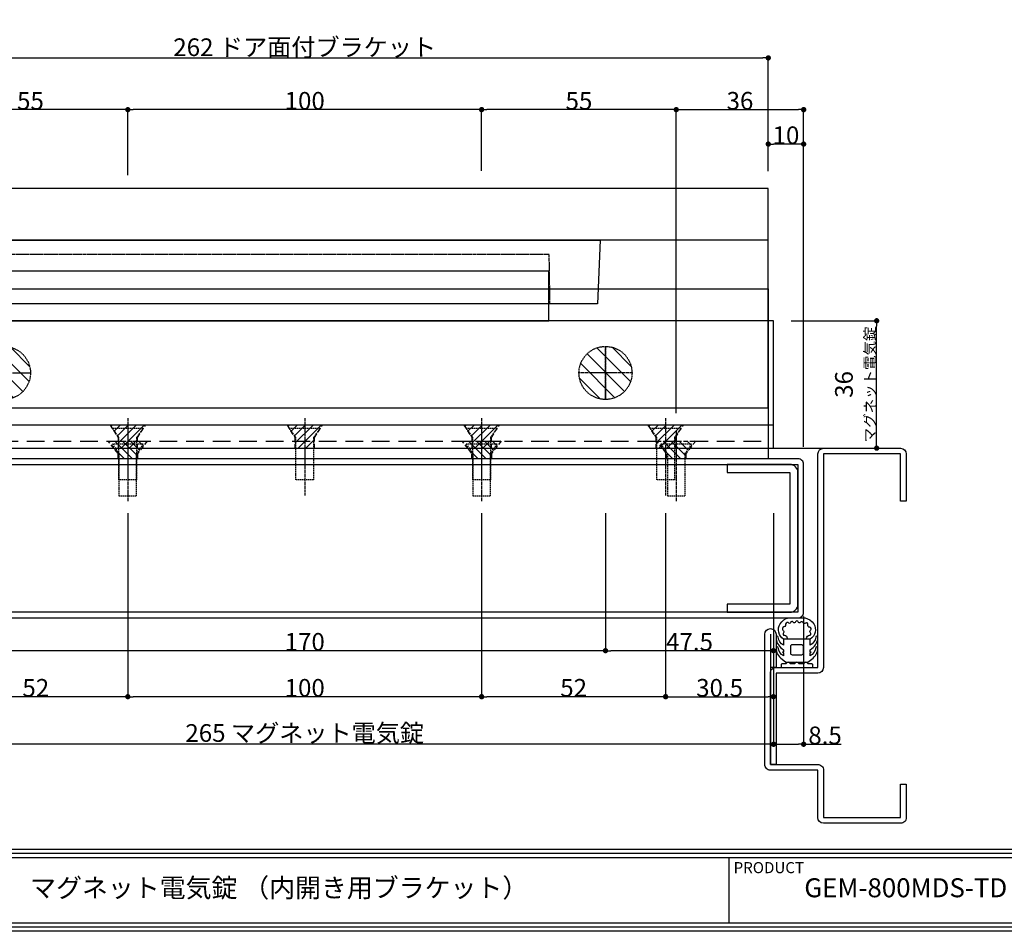
# Model space of a CAD drawing. Units: millimetres. Extents: x 0 to 1015, y 0 to 536.
# Drawn here: x 156 to 434, y 0 to 258 of the extents above; entities that cross this region are included whole.
import ezdxf

# ---------------------------------------------------------------- set-up
doc = ezdxf.new("R2010")
doc.units = ezdxf.units.MM
for name, pattern in [('CENTER2', [1.125, 0.75, -0.125, 0.125, -0.125]), ('HIDDEN', [1.5, 1, -0.5]), ('HIDDEN2', [0.1875, 0.125, -0.0625])]:
    doc.linetypes.add(name, pattern=pattern)
for name, color, linetype in [('L型ブラケット', 151, 'Continuous'), ('Z1ブラケット', 191, 'Continuous'), ('Z2ブラケット', 241, 'Continuous'), ('アーマチュアハウジング', 7, 'Continuous'), ('アーマチュアプレート', 7, 'Continuous'), ('ビス穴・切欠穴', 143, 'HIDDEN2'), ('中心', 4, 'CENTER2'), ('図枠', 3, 'Continuous'), ('外形', 7, 'Continuous'), ('寸法', 6, 'Continuous'), ('枠・外形', 8, 'Continuous'), ('配線穴', 62, 'HIDDEN2')]:
    doc.layers.add(name, color=color, linetype=linetype)
doc.styles.add('穴', font='txt')
doc.dimstyles.new('LZ-GEM-800AU', dxfattribs={"dimtxt": 5, "dimasz": 1.5, "dimexe": 0, "dimexo": 5, "dimgap": 0, "dimtad": 3, "dimdec": 1, "dimdsep": 46, "dimlunit": 6, "dimtxsty": '穴', "dimblk": 'DOT', "dimcen": 0, "dimclrd": 142, "dimclre": 142, "dimclrt": 256, "dimadec": 0, "dimazin": 2, "dimtfac": 1, "dimtdec": 1, "dimtofl": 0, "dimtmove": 0, "dimatfit": 3, "dimldrblk": 'DOT', "dimfxl": 1, "dimtolj": 1, "dimtzin": 0, "dimlwd": -1, "dimlwe": -1, "dimarcsym": 0})

# ---------------------------------------------------------------- blocks, each defined once
blk = doc.blocks.new('_Dot')
at = {"color": 0, "linetype": 'ByBlock', "lineweight": -2}
blk.add_line((-0.5, 0), (-1, 0), dxfattribs=at)
at = {"color": 0, "linetype": 'ByBlock', "const_width": 0.5}
blk.add_lwpolyline([(-0.25, 0, 1), (0.25, 0, 1)], format="xyb", close=True, dxfattribs=at)
blk = doc.blocks.new('*D4')
at = {"layer": 'Defpoints', "color": 0}
for p in [(134.4, 123.2), (186.4, 123.19), (134.4, 66.32)]:
    blk.add_point(p, dxfattribs=at)
at = {"layer": '寸法', "color": 142}
for p, q in [((134.4, 118.2), (134.4, 66.32)), ((186.4, 118.19), (186.4, 66.32)), ((184.9, 66.32), (135.9, 66.32))]:
    blk.add_line(p, q, dxfattribs=at)
at = {"layer": '寸法', "color": 142, "xscale": 1.5, "yscale": 1.5, "zscale": 1.5, "rotation": 180}
blk.add_blockref('_Dot', (134.4, 66.32), dxfattribs=at)
at = {"layer": '寸法', "color": 142, "xscale": 1.5, "yscale": 1.5, "zscale": 1.5}
blk.add_blockref('_Dot', (186.4, 66.32), dxfattribs=at)
at = {"layer": '寸法', "insert": (160.4, 68.82), "char_height": 5, "attachment_point": 5, "style": '穴'}
blk.add_mtext('\\A1;52', dxfattribs=at)
blk = doc.blocks.new('*D5')
at = {"layer": 'Defpoints', "color": 0}
for p in [(186.4, 123.2), (286.4, 123.2), (186.4, 66.32)]:
    blk.add_point(p, dxfattribs=at)
at = {"layer": '寸法', "color": 142}
for p, q in [((186.4, 118.2), (186.4, 66.32)), ((286.4, 118.2), (286.4, 66.32)), ((284.9, 66.32), (187.9, 66.32))]:
    blk.add_line(p, q, dxfattribs=at)
at = {"layer": '寸法', "color": 142, "xscale": 1.5, "yscale": 1.5, "zscale": 1.5, "rotation": 180}
blk.add_blockref('_Dot', (186.4, 66.32), dxfattribs=at)
at = {"layer": '寸法', "color": 142, "xscale": 1.5, "yscale": 1.5, "zscale": 1.5}
blk.add_blockref('_Dot', (286.4, 66.32), dxfattribs=at)
at = {"layer": '寸法', "insert": (236.4, 68.82), "char_height": 5, "attachment_point": 5, "style": '穴'}
blk.add_mtext('\\A1;100', dxfattribs=at)
blk = doc.blocks.new('*D6')
at = {"layer": 'Defpoints', "color": 0}
for p in [(103.9, 123.19), (368.9, 123.19), (103.9, 52.87)]:
    blk.add_point(p, dxfattribs=at)
at = {"layer": '寸法', "color": 142}
for p, q in [((103.9, 118.19), (103.9, 52.87)), ((368.9, 118.19), (368.9, 52.87)), ((367.4, 52.87), (105.4, 52.87))]:
    blk.add_line(p, q, dxfattribs=at)
at = {"layer": '寸法', "color": 142, "xscale": 1.5, "yscale": 1.5, "zscale": 1.5, "rotation": 180}
blk.add_blockref('_Dot', (103.9, 52.87), dxfattribs=at)
at = {"layer": '寸法', "color": 142, "xscale": 1.5, "yscale": 1.5, "zscale": 1.5}
blk.add_blockref('_Dot', (368.9, 52.87), dxfattribs=at)
at = {"layer": '寸法', "insert": (236.4, 56.05), "char_height": 5, "attachment_point": 5, "style": '穴'}
blk.add_mtext('\\A1;{265 マグネット電気錠}', dxfattribs=at)
blk = doc.blocks.new('*D7')
at = {"layer": 'Defpoints', "color": 0}
for p in [(321.4, 123.19), (368.9, 123.19), (321.4, 79.32)]:
    blk.add_point(p, dxfattribs=at)
at = {"layer": '寸法', "color": 142}
for p, q in [((321.4, 118.19), (321.4, 79.32)), ((368.9, 118.19), (368.9, 79.32)), ((367.4, 79.32), (322.9, 79.32))]:
    blk.add_line(p, q, dxfattribs=at)
at = {"layer": '寸法', "color": 142, "xscale": 1.5, "yscale": 1.5, "zscale": 1.5, "rotation": 180}
blk.add_blockref('_Dot', (321.4, 79.32), dxfattribs=at)
at = {"layer": '寸法', "color": 142, "xscale": 1.5, "yscale": 1.5, "zscale": 1.5}
blk.add_blockref('_Dot', (368.9, 79.32), dxfattribs=at)
at = {"layer": '寸法', "insert": (345.15, 81.82), "char_height": 5, "attachment_point": 5, "style": '穴'}
blk.add_mtext('\\A1;47.5', dxfattribs=at)
blk = doc.blocks.new('*D8')
at = {"layer": 'Defpoints', "color": 0}
for p in [(151.4, 123.19), (321.4, 123.19), (151.4, 79.32)]:
    blk.add_point(p, dxfattribs=at)
at = {"layer": '寸法', "color": 142}
for p, q in [((151.4, 118.19), (151.4, 79.32)), ((321.4, 118.19), (321.4, 79.32)), ((319.9, 79.32), (152.9, 79.32))]:
    blk.add_line(p, q, dxfattribs=at)
at = {"layer": '寸法', "color": 142, "xscale": 1.5, "yscale": 1.5, "zscale": 1.5}
for p, rotation in [((151.4, 79.32), 180), ((321.4, 79.32), 360)]:
    blk.add_blockref('_Dot', p, dxfattribs=dict(at, rotation=rotation))
at = {"layer": '寸法', "insert": (236.4, 81.82), "char_height": 5, "attachment_point": 5, "style": '穴'}
blk.add_mtext('\\A1;170', dxfattribs=at)
blk = doc.blocks.new('*D10')
at = {"layer": 'Defpoints', "color": 0}
for p in [(338.4, 123.2), (368.9, 123.19), (368.9, 66.32)]:
    blk.add_point(p, dxfattribs=at)
at = {"layer": '寸法', "color": 142}
for p, q in [((338.4, 118.2), (338.4, 66.32)), ((368.9, 118.19), (368.9, 66.32)), ((339.9, 66.32), (367.4, 66.32))]:
    blk.add_line(p, q, dxfattribs=at)
at = {"layer": '寸法', "color": 142, "xscale": 1.5, "yscale": 1.5, "zscale": 1.5, "rotation": 180}
blk.add_blockref('_Dot', (338.4, 66.32), dxfattribs=at)
at = {"layer": '寸法', "color": 142, "xscale": 1.5, "yscale": 1.5, "zscale": 1.5}
blk.add_blockref('_Dot', (368.9, 66.32), dxfattribs=at)
at = {"layer": '寸法', "insert": (353.65, 68.82), "char_height": 5, "attachment_point": 5, "style": '穴'}
blk.add_mtext('\\A1;30.5', dxfattribs=at)
blk = doc.blocks.new('*D12')
at = {"layer": 'Defpoints', "color": 0}
for p in [(368.9, 123.19), (377.4, 93.98), (377.4, 52.87)]:
    blk.add_point(p, dxfattribs=at)
at = {"layer": '寸法', "color": 142}
for p, q in [((368.9, 118.19), (368.9, 52.87)), ((377.4, 88.98), (377.4, 52.87)), ((370.4, 52.87), (375.9, 52.87)), ((377.4, 52.87), (387.98, 52.87))]:
    blk.add_line(p, q, dxfattribs=at)
at = {"layer": '寸法', "color": 142, "xscale": 1.5, "yscale": 1.5, "zscale": 1.5, "rotation": 180}
blk.add_blockref('_Dot', (368.9, 52.87), dxfattribs=at)
at = {"layer": '寸法', "color": 142, "xscale": 1.5, "yscale": 1.5, "zscale": 1.5}
blk.add_blockref('_Dot', (377.4, 52.87), dxfattribs=at)
at = {"layer": '寸法', "insert": (383.44, 55.37), "char_height": 5, "attachment_point": 5, "style": '穴'}
blk.add_mtext('\\A1;8.5', dxfattribs=at)
blk = doc.blocks.new('*D13')
at = {"layer": 'Defpoints', "color": 0}
for p in [(377.4, 232.24), (341.4, 141.43), (377.4, 138.01)]:
    blk.add_point(p, dxfattribs=at)
at = {"layer": '寸法', "color": 142}
for p, q in [((341.4, 146.43), (341.4, 232.24)), ((342.9, 232.24), (375.9, 232.24)), ((377.4, 143.01), (377.4, 232.24))]:
    blk.add_line(p, q, dxfattribs=at)
at = {"layer": '寸法', "color": 142, "xscale": 1.5, "yscale": 1.5, "zscale": 1.5, "rotation": 180}
blk.add_blockref('_Dot', (341.4, 232.24), dxfattribs=at)
at = {"layer": '寸法', "color": 142, "xscale": 1.5, "yscale": 1.5, "zscale": 1.5}
blk.add_blockref('_Dot', (377.4, 232.24), dxfattribs=at)
at = {"layer": '寸法', "insert": (359.4, 234.74), "char_height": 5, "attachment_point": 5, "style": '穴'}
blk.add_mtext('\\A1;36', dxfattribs=at)
blk = doc.blocks.new('*D14')
at = {"layer": 'Defpoints', "color": 0}
for p in [(286.4, 232.24), (286.4, 209.91), (341.4, 141.43)]:
    blk.add_point(p, dxfattribs=at)
at = {"layer": '寸法', "color": 142}
for p, q in [((286.4, 214.91), (286.4, 232.24)), ((339.9, 232.24), (287.9, 232.24)), ((341.4, 146.43), (341.4, 232.24))]:
    blk.add_line(p, q, dxfattribs=at)
at = {"layer": '寸法', "color": 142, "xscale": 1.5, "yscale": 1.5, "zscale": 1.5, "rotation": 180}
blk.add_blockref('_Dot', (286.4, 232.24), dxfattribs=at)
at = {"layer": '寸法', "color": 142, "xscale": 1.5, "yscale": 1.5, "zscale": 1.5}
blk.add_blockref('_Dot', (341.4, 232.24), dxfattribs=at)
at = {"layer": '寸法', "insert": (313.9, 234.74), "char_height": 5, "attachment_point": 5, "style": '穴'}
blk.add_mtext('\\A1;55', dxfattribs=at)
blk = doc.blocks.new('*D15')
at = {"layer": 'Defpoints', "color": 0}
for p in [(186.4, 232.24), (186.4, 208.71), (286.4, 209.91)]:
    blk.add_point(p, dxfattribs=at)
at = {"layer": '寸法', "color": 142}
for p, q in [((186.4, 213.71), (186.4, 232.24)), ((284.9, 232.24), (187.9, 232.24)), ((286.4, 214.91), (286.4, 232.24))]:
    blk.add_line(p, q, dxfattribs=at)
at = {"layer": '寸法', "color": 142, "xscale": 1.5, "yscale": 1.5, "zscale": 1.5, "rotation": 180}
blk.add_blockref('_Dot', (186.4, 232.24), dxfattribs=at)
at = {"layer": '寸法', "color": 142, "xscale": 1.5, "yscale": 1.5, "zscale": 1.5}
blk.add_blockref('_Dot', (286.4, 232.24), dxfattribs=at)
at = {"layer": '寸法', "insert": (236.4, 234.74), "char_height": 5, "attachment_point": 5, "style": '穴'}
blk.add_mtext('\\A1;100', dxfattribs=at)
blk = doc.blocks.new('*D16')
at = {"layer": 'Defpoints', "color": 0}
for p in [(131.4, 232.24), (186.4, 208.71), (131.4, 141.43)]:
    blk.add_point(p, dxfattribs=at)
at = {"layer": '寸法', "color": 142}
for p, q in [((131.4, 146.43), (131.4, 232.24)), ((184.9, 232.24), (132.9, 232.24)), ((186.4, 213.71), (186.4, 232.24))]:
    blk.add_line(p, q, dxfattribs=at)
at = {"layer": '寸法', "color": 142, "xscale": 1.5, "yscale": 1.5, "zscale": 1.5, "rotation": 180}
blk.add_blockref('_Dot', (131.4, 232.24), dxfattribs=at)
at = {"layer": '寸法', "color": 142, "xscale": 1.5, "yscale": 1.5, "zscale": 1.5}
blk.add_blockref('_Dot', (186.4, 232.24), dxfattribs=at)
at = {"layer": '寸法', "insert": (158.9, 234.74), "char_height": 5, "attachment_point": 5, "style": '穴'}
blk.add_mtext('\\A1;55', dxfattribs=at)
blk = doc.blocks.new('*D18')
at = {"layer": 'Defpoints', "color": 0}
for p in [(367.4, 246.86), (105.4, 209.91), (367.4, 209.91)]:
    blk.add_point(p, dxfattribs=at)
at = {"layer": '寸法', "color": 142}
for p, q in [((105.4, 214.91), (105.4, 246.86)), ((106.9, 246.86), (365.9, 246.86)), ((367.4, 214.91), (367.4, 246.86))]:
    blk.add_line(p, q, dxfattribs=at)
at = {"layer": '寸法', "color": 142, "xscale": 1.5, "yscale": 1.5, "zscale": 1.5, "rotation": 180}
blk.add_blockref('_Dot', (105.4, 246.86), dxfattribs=at)
at = {"layer": '寸法', "color": 142, "xscale": 1.5, "yscale": 1.5, "zscale": 1.5}
blk.add_blockref('_Dot', (367.4, 246.86), dxfattribs=at)
at = {"layer": '寸法', "insert": (236.4, 249.88), "char_height": 5, "attachment_point": 5, "style": '穴'}
blk.add_mtext('\\A1;{262 ドア面付ブラケット}', dxfattribs=at)
blk = doc.blocks.new('*D19')
at = {"layer": 'Defpoints', "color": 0}
for p in [(367.4, 222.51), (367.4, 209.87), (377.4, 131.96)]:
    blk.add_point(p, dxfattribs=at)
at = {"layer": '寸法', "color": 142}
for p, q in [((367.4, 214.87), (367.4, 222.51)), ((375.9, 222.51), (368.9, 222.51)), ((377.4, 136.96), (377.4, 222.51))]:
    blk.add_line(p, q, dxfattribs=at)
at = {"layer": '寸法', "color": 142, "xscale": 1.5, "yscale": 1.5, "zscale": 1.5, "rotation": 180}
blk.add_blockref('_Dot', (367.4, 222.51), dxfattribs=at)
at = {"layer": '寸法', "color": 142, "xscale": 1.5, "yscale": 1.5, "zscale": 1.5}
blk.add_blockref('_Dot', (377.4, 222.51), dxfattribs=at)
at = {"layer": '寸法', "insert": (372.4, 225.01), "char_height": 5, "attachment_point": 5, "style": '穴'}
blk.add_mtext('\\A1;10', dxfattribs=at)
blk = doc.blocks.new('zw$33C6')
at = {"layer": 'ビス穴・切欠穴', "ltscale": 0.5}
h = blk.add_hatch(dxfattribs=at)
h.set_pattern_fill('ANSI31', color=256, scale=0.5, angle=270, style=0)
h.set_pattern_definition([(225, (323.9798, 1255.2506), (-1.122532, 1.122532), [])])
h.paths.add_polyline_path([(-97, 9.5), (-107, 9.5), (-104.75, 6), (-104.75, 3), (-99.25, 3), (-99.25, 6)])
h = blk.add_hatch(dxfattribs=at)
h.set_pattern_fill('ANSI31', color=256, scale=0.5, angle=270, style=0)
h.set_pattern_definition([(225, (375.9798, 1255.2506), (-1.122532, 1.122532), [])])
h.paths.add_polyline_path([(-45, 9.5), (-55, 9.5), (-52.75, 6), (-52.75, 3), (-47.25, 3), (-47.25, 6)])
h = blk.add_hatch(dxfattribs=at)
h.set_pattern_fill('ANSI31', color=256, scale=0.5, angle=270, style=0)
h.set_pattern_definition([(225, (425.9798, 1255.2506), (-1.122532, 1.122532), [])])
h.paths.add_polyline_path([(5, 9.5), (-5, 9.5), (-2.75, 6), (-2.75, 3), (2.75, 3), (2.75, 6)])
h = blk.add_hatch(dxfattribs=at)
h.set_pattern_fill('ANSI31', color=256, scale=0.5, angle=270, style=0)
h.set_pattern_definition([(225, (475.9798, 1255.2506), (-1.122532, 1.122532), [])])
h.paths.add_polyline_path([(55, 9.5), (45, 9.5), (47.25, 6), (47.25, 3), (52.75, 3), (52.75, 6)])
h = blk.add_hatch(dxfattribs=at)
h.set_pattern_fill('ANSI31', color=256, scale=0.5, angle=270, style=0)
h.set_pattern_definition([(225, (527.9798, 1255.2506), (-1.122532, 1.122532), [])])
h.paths.add_polyline_path([(107, 9.5), (97, 9.5), (99.25, 6), (99.25, 3), (104.75, 3), (104.75, 6)])
h = blk.add_hatch(dxfattribs=at)
h.set_pattern_fill('ANSI31', color=256, scale=0.5, angle=270, style=0)
h.set_pattern_definition([(315, (-530.9798, 1250.7506), (1.122532, 1.122532), [])])
h.paths.add_polyline_path([(-110.5, 5), (-99.5, 5), (-102.25, 1.5), (-102.25, 0), (-107.75, 0), (-107.75, 1.5)])
h = blk.add_hatch(dxfattribs=at)
h.set_pattern_fill('ANSI31', color=256, scale=0.5, angle=270, style=0)
h.set_pattern_definition([(315, (-475.9798, 1250.7506), (1.122532, 1.122532), [])])
h.paths.add_polyline_path([(-55.5, 5), (-44.5, 5), (-47.25, 1.5), (-47.25, 0), (-52.75, 0), (-52.75, 1.5)])
h = blk.add_hatch(dxfattribs=at)
h.set_pattern_fill('ANSI31', color=256, scale=0.5, angle=270, style=0)
h.set_pattern_definition([(315, (-375.9798, 1250.7506), (1.122532, 1.122532), [])])
h.paths.add_polyline_path([(44.5, 5), (55.5, 5), (52.75, 1.5), (52.75, 0), (47.25, 0), (47.25, 1.5)])
h = blk.add_hatch(dxfattribs=at)
h.set_pattern_fill('ANSI31', color=256, scale=0.5, angle=270, style=0)
h.set_pattern_definition([(315, (-320.9798, 1250.7506), (1.122532, 1.122532), [])])
h.paths.add_polyline_path([(99.5, 5), (110.5, 5), (107.75, 1.5), (107.75, 0), (102.25, 0), (102.25, 1.5)])
at = {"layer": '配線穴', "ltscale": 10}
h = blk.add_hatch(dxfattribs=at)
h.set_pattern_fill('ANSI31', color=256, angle=360, style=0)
h.set_pattern_definition([(315, (-1691.7538, 5525.874), (-2.245064, -2.245064), [])])
h.paths.add_polyline_path([(-77.5, 24.25, -1), (-92.5, 24.25, -1)])
h = blk.add_hatch(dxfattribs=at)
h.set_pattern_fill('ANSI31', color=256, angle=360, style=0)
h.set_pattern_definition([(315, (-1521.7538, 5525.874), (-2.245064, -2.245064), [])])
h.paths.add_polyline_path([(92.5, 24.25, -1), (77.5, 24.25, -1)])
at = {"layer": 'L型ブラケット', "lineweight": -2}
blk.add_line((132.5, 9.5), (-132.5, 9.5), dxfattribs=at)
blk.add_lwpolyline([(132.5, 3), (132.5, 3), (132.5, 39), (132.5, 39), (-132.5, 39), (-132.5, 3), (132.5, 3)], close=True, dxfattribs=at)
at = {"layer": 'Z1ブラケット', "linetype": 'HIDDEN', "lineweight": -2, "ltscale": 5}
blk.add_line((-131, 5), (131, 5), dxfattribs=at)
at = {"layer": 'Z1ブラケット', "lineweight": -2}
blk.add_lwpolyline([(-131, 48), (131, 48), (131, 0), (-131, 0), (-131, 48), (-131, 48)], dxfattribs=at)
at = {"layer": 'Z2ブラケット', "lineweight": -2}
blk.add_line((131, 61.75), (-131, 61.75), dxfattribs=at)
blk.add_lwpolyline([(-131, 14.35), (131, 14.35), (131, 76.35), (-131, 76.35), (-131, 14.35)], dxfattribs=at)
at = {"layer": 'アーマチュアハウジング', "lineweight": -2}
blk.add_lwpolyline([(-117.75, 43.75), (-118.5, 61.75), (83.5, 61.75), (82.75, 43.75), (-117.75, 43.75)], close=True, dxfattribs=at)
at = {"layer": 'アーマチュアハウジング', "linetype": 'HIDDEN2', "lineweight": -2}
blk.add_lwpolyline([(69.3, 43.75), (69.1, 57.75), (-116.1, 57.75), (-116.3, 43.75)], dxfattribs=at)
at = {"layer": 'アーマチュアプレート', "lineweight": -2}
blk.add_lwpolyline([(-116, 39), (69, 39), (69, 53), (-116, 53), (-116, 39)], dxfattribs=at)
at = {"layer": 'ビス穴・切欠穴', "lineweight": -2, "ltscale": 10}
for points in [[(-97, 9.5), (-107, 9.5), (-104.75, 6), (-104.75, 3), (-99.25, 3), (-99.25, 6), (-97, 9.5)], [(-45, 9.5), (-55, 9.5), (-52.75, 6), (-52.75, 3), (-47.25, 3), (-47.25, 6), (-45, 9.5)], [(5, 9.5), (-5, 9.5), (-2.75, 6), (-2.75, 3), (2.75, 3), (2.75, 6), (5, 9.5)], [(55, 9.5), (45, 9.5), (47.25, 6), (47.25, 3), (52.75, 3), (52.75, 6), (55, 9.5)], [(107, 9.5), (97, 9.5), (99.25, 6), (99.25, 3), (104.75, 3), (104.75, 6), (107, 9.5)]]:
    blk.add_lwpolyline(points, dxfattribs=at)
at = {"layer": 'ビス穴・切欠穴', "ltscale": 10}
for points in [[(-110.5, 5), (-99.5, 5), (-102.25, 1.5), (-102.25, 0), (-107.75, 0), (-107.75, 1.5), (-110.5, 5)], [(-55.5, 5), (-44.5, 5), (-47.25, 1.5), (-47.25, 0), (-52.75, 0), (-52.75, 1.5), (-55.5, 5)], [(44.5, 5), (55.5, 5), (52.75, 1.5), (52.75, 0), (47.25, 0), (47.25, 1.5), (44.5, 5)], [(99.5, 5), (110.5, 5), (107.75, 1.5), (107.75, 0), (102.25, 0), (102.25, 1.5), (99.5, 5)]]:
    blk.add_lwpolyline(points, dxfattribs=at)
at = {"layer": '中心', "lineweight": -2}
for p, q in [((-85, 16.75), (-85, 31.75)), ((-85, 31.75), (-85, 16.75)), ((85, 16.75), (85, 31.75)), ((85, 31.75), (85, 16.75)), ((-92.5, 24.25), (-77.5, 24.25)), ((-92.5, 24.25), (-77.5, 24.25)), ((92.5, 24.25), (77.5, 24.25)), ((92.5, 24.25), (77.5, 24.25)), ((-102, 11.51), (-102, -10.37)), ((-50, 11.51), (-50, -10.37)), ((0, 11.51), (0, -10.37)), ((50, 11.51), (50, -10.37)), ((102, 11.51), (102, -10.37))]:
    blk.add_line(p, q, dxfattribs=at)
at = {"layer": '中心'}
for p, q in [((-105, 7.87), (-105, -12.09)), ((-50, 7.87), (-50, -12.09)), ((50, 7.87), (50, -12.09)), ((105, 7.87), (105, -12.09))]:
    blk.add_line(p, q, dxfattribs=at)
at = {"layer": '枠・外形', "linetype": 'HIDDEN2', "lineweight": -2, "ltscale": 3}
for points in [[(-99.5, -6), (-104.5, -6), (-104.5, 6), (-106.35, 8.6), (-106.35, 8.6), (-97.65, 8.6), (-99.5, 6), (-99.5, -4)], [(-47.5, -6), (-52.5, -6), (-52.5, 6), (-54.35, 8.6), (-54.35, 8.6), (-45.65, 8.6), (-47.5, 6), (-47.5, -4)], [(2.5, -6), (-2.5, -6), (-2.5, 6), (-4.35, 8.6), (-4.35, 8.6), (4.35, 8.6), (2.5, 6), (2.5, -4)], [(52.5, -6), (47.5, -6), (47.5, 6), (45.65, 8.6), (45.65, 8.6), (54.35, 8.6), (52.5, 6), (52.5, -4)], [(104.5, -6), (99.5, -6), (99.5, 6), (97.65, 8.6), (97.65, 8.6), (106.35, 8.6), (104.5, 6), (104.5, -4)]]:
    blk.add_lwpolyline(points, close=True, dxfattribs=at)
at = {"layer": '枠・外形', "linetype": 'HIDDEN2', "ltscale": 3}
for points in [[(-107.5, -10.5), (-102.5, -10.5), (-102.5, 1.5), (-100.65, 4.1), (-100.65, 4.1), (-109.35, 4.1), (-107.5, 1.5), (-107.5, -8.5)], [(-52.5, -10.5), (-47.5, -10.5), (-47.5, 1.5), (-45.65, 4.1), (-45.65, 4.1), (-54.35, 4.1), (-52.5, 1.5), (-52.5, -8.5)], [(47.5, -10.5), (52.5, -10.5), (52.5, 1.5), (54.35, 4.1), (54.35, 4.1), (45.65, 4.1), (47.5, 1.5), (47.5, -8.5)], [(102.5, -10.5), (107.5, -10.5), (107.5, 1.5), (109.35, 4.1), (109.35, 4.1), (100.65, 4.1), (102.5, 1.5), (102.5, -8.5)]]:
    blk.add_lwpolyline(points, close=True, dxfattribs=at)
at = {"layer": '配線穴', "lineweight": -2}
for centre in [(-85, 24.25), (-85, 24.25), (85, 24.25)]:
    blk.add_circle(centre, 7.5, dxfattribs=at)
blk = doc.blocks.new('*D20')
at = {"layer": 'Defpoints', "color": 0}
for p in [(286.4, 123.2), (338.4, 123.2), (286.4, 66.32)]:
    blk.add_point(p, dxfattribs=at)
at = {"layer": '寸法', "color": 142}
for p, q in [((286.4, 118.2), (286.4, 66.32)), ((338.4, 118.2), (338.4, 66.32)), ((336.9, 66.32), (287.9, 66.32))]:
    blk.add_line(p, q, dxfattribs=at)
at = {"layer": '寸法', "color": 142, "xscale": 1.5, "yscale": 1.5, "zscale": 1.5, "rotation": 180}
blk.add_blockref('_Dot', (286.4, 66.32), dxfattribs=at)
at = {"layer": '寸法', "color": 142, "xscale": 1.5, "yscale": 1.5, "zscale": 1.5}
blk.add_blockref('_Dot', (338.4, 66.32), dxfattribs=at)
at = {"layer": '寸法', "insert": (312.4, 68.82), "char_height": 5, "attachment_point": 5, "style": '穴'}
blk.add_mtext('\\A1;52', dxfattribs=at)
blk = doc.blocks.new('*D23')
at = {"layer": 'Defpoints', "color": 0}
for p in [(368.9, 172.57), (398.03, 172.57), (368.9, 136.57)]:
    blk.add_point(p, dxfattribs=at)
at = {"layer": '寸法', "color": 142}
for p, q in [((373.9, 172.57), (398.03, 172.57)), ((398.03, 138.07), (398.03, 171.07))]:
    blk.add_line(p, q, dxfattribs=at)
at = {"layer": '寸法', "color": 142, "xscale": 1.5, "yscale": 1.5, "zscale": 1.5}
for p, rotation in [((398.03, 172.57), 90), ((398.03, 136.57), 270)]:
    blk.add_blockref('_Dot', p, dxfattribs=dict(at, rotation=rotation))
at = {"layer": '寸法', "insert": (391.95, 154.57), "char_height": 5, "attachment_point": 5, "rotation": 90, "style": '穴'}
blk.add_mtext('\\A1;{36\\P\\H0.6x;マグネット電気錠}', dxfattribs=at)

msp = doc.modelspace()

# ---------------------------------------------------------------- linework, layer by layer
at = {"layer": '図枠', "color": 0, "linetype": 'Continuous'}
for p, q in [((2.33, 23.21), (754.67, 23.21)), ((2.33, 22.05), (754.67, 22.05)), ((2.33, 20.89), (754.67, 20.89)), ((356.22, 20.89), (356.22, 2.33))]:
    msp.add_line(p, q, dxfattribs=at)
at = {"layer": '図枠'}
msp.add_lwpolyline([(0, 536.04), (757, 536.04), (757, 0), (0, 0)], close=True, dxfattribs=at)
at = {"layer": '図枠', "color": 0}
for points in [[(755.84, 1.16), (1.16, 1.16), (1.16, 534.87), (755.84, 534.87)], [(2.33, 533.71), (754.67, 533.71), (754.67, 2.33), (2.33, 2.33)]]:
    msp.add_lwpolyline(points, close=True, dxfattribs=at)
at = {"layer": '外形', "color": 8, "ltscale": 10}
msp.add_line((24.39, 136.57), (383, 136.56), dxfattribs=at)
at = {"layer": '外形', "color": 8}
for points in [[(406.4, 134.96), (406.4, 121.56), (404.8, 121.56), (404.8, 134.96), (383, 134.96), (383, 74.56, -0.389007), (381.4, 72.96), (369.6, 72.96), (369.6, 47.16), (368, 47.16), (368, 72.96, -0.449155), (369.6, 74.56), (381.4, 74.56), (381.4, 134.96, -0.368885), (383, 136.56), (404.8, 136.56, -0.359786), (406.4, 134.96)], [(373.5, 92.46), (355.8, 92.46), (355.8, 90.16), (373.5, 90.16, 0.414214), (375.8, 92.46), (375.8, 129.66, 0.414214), (373.5, 131.96), (355.8, 131.96), (355.8, 129.66), (373.5, 129.66), (373.5, 92.46)], [(378.6, 76.07), (379.7, 76.95, 0.248855), (381.4, 80.12, 0.999999), (380.8, 80.12, -0.252379), (379.25, 77.87), (379.25, 78.42), (379.25, 78.72), (379.55, 78.87), (379.25, 79.02), (379.25, 79.32), (379.25, 79.57), (379.73, 79.95, 0.242975), (381.4, 83.12, 0.999999), (380.8, 83.12, -0.252379), (379.25, 80.87), (379.25, 82.57), (371.75, 82.57), (371.75, 80.87, -0.252379), (370.2, 83.12, 0.999999), (369.6, 83.12, 0.242975), (371.26, 79.95), (371.75, 79.57), (371.75, 79.32), (371.75, 79.02), (371.45, 78.87), (371.75, 78.72), (371.75, 78.42), (371.75, 77.87, -0.252379), (370.2, 80.12, 0.999999), (369.6, 80.12, 0.248855), (371.3, 76.95), (372.39, 76.07)], [(378.6, 76.07), (379.7, 76.95, 0.248855), (381.4, 80.12, 0.999999), (380.8, 80.12, -0.252379), (379.25, 77.87), (379.25, 78.42), (379.25, 78.72), (379.55, 78.87), (379.25, 79.02), (379.25, 79.32), (379.25, 79.57), (379.73, 79.95, 0.242975), (381.4, 83.12, 0.999999), (380.8, 83.12, -0.252379), (379.25, 80.87), (379.25, 82.57), (371.75, 82.57), (371.75, 80.87, -0.252379), (370.2, 83.12, 0.999999), (369.6, 83.12, 0.242975), (371.26, 79.95), (371.75, 79.57), (371.75, 79.32), (371.75, 79.02), (371.45, 78.87), (371.75, 78.72), (371.75, 78.42), (371.75, 77.87, -0.252379), (370.2, 80.12, 0.999999), (369.6, 80.12, 0.248855), (371.3, 76.95), (372.39, 76.07)], [(374.25, 81.07), (376.75, 81.07, -0.414214), (377.25, 80.57), (377.25, 78.57, -0.414214), (376.75, 78.07), (374.25, 78.07, -0.414214), (373.75, 78.57), (373.75, 80.57, -0.414214)], [(374.25, 81.07), (376.75, 81.07, -0.414214), (377.25, 80.57), (377.25, 78.57, -0.414214), (376.75, 78.07), (374.25, 78.07, -0.414214), (373.75, 78.57), (373.75, 80.57, -0.414214)], [(378.46, 75.75, 0.676985), (377.53, 75.75, -0.305615), (377.25, 75.56), (376.24, 75.56, -0.305615), (375.96, 75.75, 0.675474), (375.03, 75.75, -0.305615), (374.75, 75.56), (373.74, 75.56, -0.305615), (373.46, 75.75, 0.675089), (372.53, 75.75, -0.305615), (372.25, 75.56), (371.3, 75.56, 0.414214), (371, 75.26), (371, 74.86, 0.414214), (371.3, 74.56), (379.7, 74.56, 0.414214), (380, 74.86), (380, 75.26, 0.414214), (379.7, 75.56), (378.74, 75.56, -0.305615)], [(378.46, 75.75, 0.676985), (377.53, 75.75, -0.305615), (377.25, 75.56), (376.24, 75.56, -0.305615), (375.96, 75.75, 0.675474), (375.03, 75.75, -0.305615), (374.75, 75.56), (373.74, 75.56, -0.305615), (373.46, 75.75, 0.675089), (372.53, 75.75, -0.305615), (372.25, 75.56), (371.3, 75.56, 0.414214), (371, 75.26), (371, 74.86, 0.414214), (371.3, 74.56), (379.7, 74.56, 0.414214), (380, 74.86), (380, 75.26, 0.414214), (379.7, 75.56), (378.74, 75.56, -0.305615)]]:
    msp.add_lwpolyline(points, format="xyb", close=True, dxfattribs=at)
for points in [[(24.39, 88.56), (375.8, 88.56, 0.414214), (377.4, 90.16), (377.4, 131.96, 0.414214), (375.8, 133.56), (375.8, 133.56), (24.39, 133.56)], [(374.46, 87.35, 0.766403), (373.7, 87.2, -0.630139), (373.04, 87.24, 0.560691), (372.24, 86.47, -0.388795), (371.76, 86.03, 0.557393), (371.55, 85.1, -0.533629), (371.68, 84.36, 0.674037), (371.95, 83.67, -0.411937), (372.75, 82.87), (372.75, 82.57), (371.75, 82.57, -0.42116), (370.78, 86.88, -0.246916), (373.2, 88.56), (377.8, 88.56, -0.215395), (380.23, 86.92, -0.41388), (379.25, 82.57), (378.25, 82.57), (378.25, 82.87, -0.411719), (379.04, 83.67, 0.674902), (379.31, 84.36, -0.449296), (379.41, 85.17, 0.582103), (379.15, 85.93, -0.471643), (378.57, 86.7, 0.832833), (377.95, 87.08, -0.405918), (377.29, 87.2, 0.587199), (376.53, 87.35, -0.630345), (375.88, 87.47, 0.767998), (375.11, 87.47, -0.63131), (374.46, 87.35)], [(374.46, 87.35, 0.766403), (373.7, 87.2, -0.630139), (373.04, 87.24, 0.560691), (372.24, 86.47, -0.388795), (371.76, 86.03, 0.557393), (371.55, 85.1, -0.533629), (371.68, 84.36, 0.674037), (371.95, 83.67, -0.411937), (372.75, 82.87), (372.75, 82.57), (371.75, 82.57, -0.42116), (370.78, 86.88, -0.246916), (373.2, 88.56), (377.8, 88.56, -0.215395), (380.23, 86.92, -0.41388), (379.25, 82.57), (378.25, 82.57), (378.25, 82.87, -0.411719), (379.04, 83.67, 0.674902), (379.31, 84.36, -0.449296), (379.41, 85.17, 0.582103), (379.15, 85.93, -0.471643), (378.57, 86.7, 0.832833), (377.95, 87.08, -0.405918), (377.29, 87.2, 0.587199), (376.53, 87.35, -0.630345), (375.88, 87.47, 0.767998), (375.11, 87.47, -0.63131), (374.46, 87.35)], [(368, 83.96), (368, 47.16), (381.4, 47.16, -0.414214), (383, 45.56), (383, 32.16), (404.8, 32.16), (404.8, 41.56), (406.4, 41.56), (406.4, 32.16, -0.438041), (404.8, 30.56), (383, 30.56, -0.391904), (381.4, 32.16), (381.4, 45.56), (368, 45.56, -0.414214), (366.4, 47.16), (366.4, 83.96, -1), (369.6, 83.96), (369.6, 74.56), (368, 74.56)]]:
    msp.add_lwpolyline(points, format="xyb", dxfattribs=at)
msp.add_lwpolyline([(24.39, 131.96), (375.8, 131.96), (375.8, 131.96), (375.8, 90.16), (24.39, 90.16)], dxfattribs=at)

# ---------------------------------------------------------------- block references
msp.add_blockref('zw$33C6', (236.4, 133.57))

# ---------------------------------------------------------------- texts
at = {"layer": '図枠', "color": 0, "linetype": 'Continuous', "style": '穴'}
msp.add_text('PRODUCT', height=3.131, dxfattribs=at).set_placement((357.61, 16.43))
at = {"layer": '図枠', "color": 0, "linetype": 'Continuous', "char_height": 5.3675, "attachment_point": 5, "style": '穴'}
for s, insert, width in [('マグネット電気錠 （内開き用ブラケット）', (229.19, 11.61), 254.0629), ('GEM-800MDS-TD / LZ-GEM-800AU', (434.68, 11.61), 156.9107)]:
    msp.add_mtext(s, dxfattribs=dict(at, insert=insert, width=width))

# ---------------------------------------------------------------- dimensions: what is measured, and where the dimension line sits
at = {"layer": '寸法'}
for base, p1, p2, text, picture, middle in [((367.4, 246.86), (105.4, 209.91), (367.4, 209.91), '{<> ドア面付ブラケット}', '*D18', (236.4, 246.86)), ((103.9, 52.87), (368.9, 123.19), (103.9, 123.19), '{<> マグネット電気錠}', '*D6', (236.4, 52.87))]:
    dim = msp.add_linear_dim(base=base, p1=p1, p2=p2, text=text, dimstyle='LZ-GEM-800AU', dxfattribs=at)
    dim.commit()
    dim.dimension.update_dxf_attribs({"geometry": picture, "text_midpoint": middle, "dimtype": 160})
for base, p1, p2, picture, middle in [((131.4, 232.24), (186.4, 208.71), (131.4, 141.43), '*D16', (158.9, 234.74)), ((186.4, 232.24), (286.4, 209.91), (186.4, 208.71), '*D15', (236.4, 234.74)), ((286.4, 232.24), (341.4, 141.43), (286.4, 209.91), '*D14', (313.9, 234.74)), ((377.4, 232.24), (341.4, 141.43), (377.4, 138.01), '*D13', (359.4, 234.74)), ((286.4, 66.32), (338.4, 123.2), (286.4, 123.2), '*D20', (312.4, 68.82)), ((321.4, 79.32), (368.9, 123.19), (321.4, 123.19), '*D7', (345.15, 81.82)), ((368.9, 66.32), (338.4, 123.2), (368.9, 123.19), '*D10', (353.65, 68.82)), ((377.4, 52.87), (368.9, 123.19), (377.4, 93.98), '*D12', (383.44, 55.37))]:
    dim = msp.add_linear_dim(base=base, p1=p1, p2=p2, dimstyle='LZ-GEM-800AU', dxfattribs=at)
    dim.commit()
    dim.dimension.update_dxf_attribs({"geometry": picture, "text_midpoint": middle})
dim = msp.add_linear_dim(base=(367.4, 222.51), p1=(377.4, 131.96), p2=(367.4, 209.87), dimstyle='LZ-GEM-800AU', dxfattribs=at)
dim.commit()
dim.dimension.update_dxf_attribs({"geometry": '*D19', "text_midpoint": (372.4, 222.51), "dimtype": 160})
dim = msp.add_linear_dim(base=(398.03, 172.57), p1=(368.9, 136.57), p2=(368.9, 172.57), angle=90, text='{<>\\P\\H0.6x;マグネット電気錠}', dimstyle='LZ-GEM-800AU', override={"dimtxsty": '穴', "dimse1": 1, "dimse2": 0}, dxfattribs=at)
dim.commit()
dim.dimension.update_dxf_attribs({"geometry": '*D23', "text_midpoint": (398.03, 154.57), "dimtype": 160})
at = {"layer": '寸法', "color": 2}
for base, p1, p2, picture, middle in [((134.4, 66.32), (186.4, 123.19), (134.4, 123.2), '*D4', (160.4, 68.82)), ((186.4, 66.32), (286.4, 123.2), (186.4, 123.2), '*D5', (236.4, 68.82))]:
    dim = msp.add_linear_dim(base=base, p1=p1, p2=p2, dimstyle='LZ-GEM-800AU', dxfattribs=at)
    dim.commit()
    dim.dimension.update_dxf_attribs({"geometry": picture, "text_midpoint": middle})
at = {"layer": '寸法'}
dim = msp.add_linear_dim(base=(151.4, 79.32), p1=(321.4, 123.19), p2=(151.4, 123.19), angle=180, dimstyle='LZ-GEM-800AU', dxfattribs=at)
dim.commit()
dim.dimension.update_dxf_attribs({"geometry": '*D8', "text_midpoint": (236.4, 81.82)})

doc.saveas('drawing.dxf')
